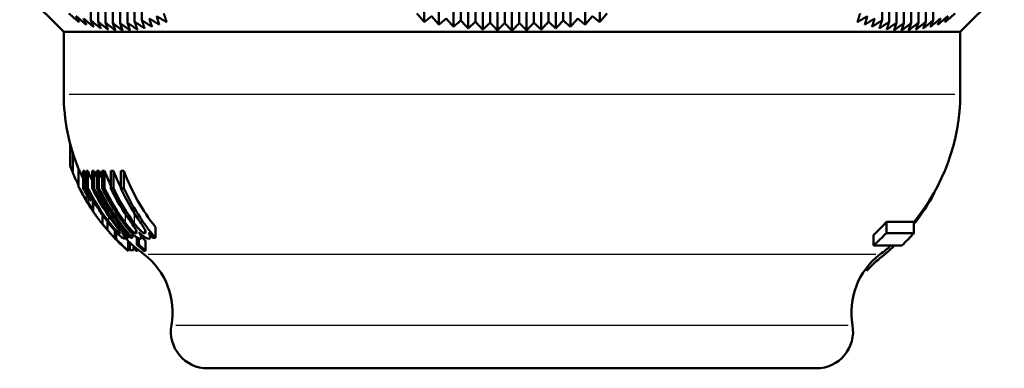
# Model space of a CAD drawing. Units: millimetres. Extents: x -10 to 430, y -10 to 604.
# Drawn here: x 341 to 381, y 246 to 260 of the extents above; entities that cross this region are included whole.
import ezdxf

# ---------------------------------------------------------------- set-up
doc = ezdxf.new("R2010")
doc.units = ezdxf.units.MM
doc.layers.add('Sichtbar (ISO)', color=7, linetype='Continuous', lineweight=50)
doc.layers.add('Sichtbar schmal (ISO)', color=8, linetype='Continuous', lineweight=25, true_color=0x808080)

msp = doc.modelspace()

# ---------------------------------------------------------------- linework, layer by layer
at = {"layer": 'Sichtbar (ISO)'}
for p, q in [((343.448, 279.632), (343.448, 260.232)), ((343.748, 279.575), (343.748, 260.175)), ((344.048, 279.537), (344.048, 260.137)), ((344.348, 279.518), (344.348, 260.118)), ((344.648, 279.518), (344.648, 260.118)), ((344.948, 279.537), (344.948, 260.137)), ((345.248, 279.575), (345.248, 260.175)), ((345.548, 279.632), (345.548, 260.232)), ((357.136, 279.563), (357.136, 260.163)), ((357.736, 279.457), (357.736, 260.057)), ((358.336, 279.371), (358.336, 259.971)), ((358.636, 279.632), (358.636, 260.232)), ((358.936, 279.303), (358.936, 259.903)), ((359.236, 279.575), (359.236, 260.175)), ((359.836, 279.537), (359.836, 260.137)), ((360.436, 279.518), (360.436, 260.118)), ((361.036, 279.518), (361.036, 260.118)), ((361.636, 279.537), (361.636, 260.137)), ((362.236, 279.575), (362.236, 260.175)), ((362.536, 279.303), (362.536, 259.903)), ((362.836, 279.632), (362.836, 260.232)), ((363.136, 279.371), (363.136, 259.971)), ((363.736, 279.457), (363.736, 260.057)), ((364.336, 279.563), (364.336, 260.163)), ((375.924, 279.632), (375.924, 260.232)), ((376.224, 279.575), (376.224, 260.175)), ((376.524, 279.537), (376.524, 260.137)), ((376.824, 279.518), (376.824, 260.118)), ((377.124, 279.518), (377.124, 260.118)), ((377.424, 279.537), (377.424, 260.137)), ((377.724, 279.575), (377.724, 260.175)), ((378.024, 279.632), (378.024, 260.232)), ((359.536, 279.254), (359.536, 259.854)), ((360.136, 279.225), (360.136, 259.825)), ((360.736, 279.215), (360.736, 259.815)), ((361.336, 279.225), (361.336, 259.825)), ((361.936, 279.254), (361.936, 259.854)), ((342.336, 259.765), (340.529, 261.572)), ((379.136, 259.765), (380.944, 261.572)), ((342.336, 259.765), (379.136, 259.765)), ((342.336, 259.765), (342.336, 257.202)), ((379.136, 259.765), (379.136, 257.202)), ((342.605, 254.25), (342.605, 255.153)), ((342.705, 253.981), (342.705, 254.8)), ((342.941, 253.412), (342.941, 254.143)), ((343.133, 253.346), (343.133, 254.062)), ((343.181, 254.062), (343.133, 254.062)), ((343.181, 253.346), (343.181, 254.062)), ((343.324, 254.062), (343.269, 254.062)), ((343.269, 253.346), (343.269, 254.062)), ((343.324, 253.346), (343.324, 254.062)), ((343.503, 253.346), (343.503, 254.062)), ((343.576, 254.062), (343.503, 254.062)), ((343.576, 253.346), (343.576, 254.062)), ((343.696, 253.346), (343.696, 254.062)), ((343.78, 254.062), (343.696, 254.062)), ((343.78, 253.346), (343.78, 254.062)), ((344.01, 254.062), (343.914, 254.062)), ((343.914, 253.346), (343.914, 254.062)), ((344.01, 253.346), (344.01, 254.062)), ((344.268, 253.346), (344.268, 254.062)), ((344.379, 254.062), (344.268, 254.062)), ((344.379, 253.346), (344.379, 254.062)), ((344.677, 253.346), (344.677, 254.062)), ((344.804, 254.062), (344.677, 254.062)), ((344.804, 253.346), (344.804, 254.062)), ((343.181, 253.346), (343.133, 253.346)), ((343.324, 253.346), (343.269, 253.346)), ((343.576, 253.346), (343.503, 253.346)), ((343.78, 253.346), (343.696, 253.346)), ((344.01, 253.346), (343.914, 253.346)), ((344.379, 253.346), (344.268, 253.346)), ((344.804, 253.346), (344.677, 253.346)), ((378.069, 253.145), (378.069, 253.175)), ((343.41, 252.841), (343.456, 252.841)), ((343.456, 252.841), (343.456, 252.992)), ((343.532, 252.444), (343.532, 252.859)), ((343.55, 252.397), (343.55, 252.829)), ((343.926, 251.876), (343.926, 252.246)), ((344.14, 251.617), (344.14, 251.954)), ((376.107, 251.502), (376.107, 251.962)), ((377.236, 251.962), (376.107, 251.962)), ((377.236, 251.502), (377.236, 251.962)), ((344.431, 251.307), (344.431, 251.602)), ((344.488, 251.261), (344.488, 251.54)), ((344.977, 251.302), (344.977, 251.425)), ((345.164, 251.302), (345.164, 251.468)), ((345.521, 251.31), (345.521, 251.446)), ((345.887, 251.323), (345.887, 251.436)), ((346.104, 251.302), (346.104, 251.745)), ((375.569, 250.99), (375.569, 251.409)), ((377.236, 251.502), (376.107, 251.502)), ((344.852, 251.288), (344.852, 251.373)), ((344.916, 251.302), (344.977, 251.302)), ((344.982, 250.769), (344.982, 251.173)), ((345.045, 250.799), (345.045, 251.113)), ((345.087, 251.302), (345.164, 251.302)), ((345.196, 250.799), (345.196, 250.978)), ((345.344, 251.034), (345.344, 251.322)), ((345.42, 251.034), (345.344, 251.034)), ((345.42, 251.034), (345.42, 251.282)), ((345.689, 250.776), (345.689, 251.18)), ((346, 251.302), (346.104, 251.302)), ((375.569, 250.99), (376.736, 250.99)), ((345.045, 250.799), (345.196, 250.799)), ((345.306, 250.776), (345.306, 250.885)), ((345.306, 250.776), (345.367, 250.776)), ((345.367, 250.776), (345.367, 250.834)), ((345.614, 250.776), (345.689, 250.776)), ((375.303, 249.956), (375.303, 250.093)), ((348.236, 245.95), (373.236, 245.95))]:
    msp.add_line(p, q, dxfattribs=at)
for centre, radius, start, end in [((350.636, 257.247), 8.3, 180.3139, 201.9994), ((370.837, 257.247), 8.3, 320.45, 359.6861), ((350.636, 257.247), 8.6, 207.0654, 210.451), ((350.636, 257.247), 8.6, 218.2356, 222.1317), ((370.837, 257.247), 8.6, 313.3168, 318.088), ((350.636, 257.247), 8.6, 226.075, 228.4192), ((350.636, 257.247), 8.3, 227.0592, 232.8177), ((370.837, 257.247), 8.3, 307.1823, 311.0733), ((343.807, 248.244), 3, 349.8316, 52.8177), ((377.666, 248.244), 3, 127.1823, 190.1684), ((348.236, 247.45), 1.5, 169.8316, 270), ((373.236, 247.45), 1.5, 270, 10.1684)]:
    msp.add_arc(centre, radius, start, end, dxfattribs=at)
for centre, major_axis, ratio, start_param, end_param in [((350.755, 257.247), (0, -8.3), 0.988246, 5.106273, 5.13344), ((350.837, 257.247), (0, -8.3), 0.980164, 5.106273, 5.160186), ((350.98, 257.247), (0, -8.3), 0.965976, 5.106273, 5.143515), ((351.096, 257.247), (0, -8.3), 0.954486, 5.106273, 5.148144), ((351.226, 257.247), (0, -8.3), 0.941577, 5.106273, 5.185025), ((351.436, 257.247), (0, -8.3), 0.920776, 5.106273, 5.19797), ((351.678, 257.247), (0, -8.3), 0.896873, 5.106273, 5.436991), ((350.728, 257.247), (0, 8.6), 0.990918, 2.04158, 2.108718), ((350.755, 257.247), (0, -8.6), 0.988246, 5.183173, 5.250311), ((350.805, 257.247), (0, 8.6), 0.983275, 2.04158, 2.234532), ((350.837, 257.247), (0, -8.6), 0.980164, 5.183173, 5.374397), ((350.939, 257.247), (0, 8.6), 0.970078, 2.04158, 2.2156), ((350.98, 257.247), (0, -8.6), 0.965976, 5.183173, 5.475566), ((351.048, 257.247), (0, 8.6), 0.959238, 2.04158, 2.333973), ((351.096, 257.247), (0, -8.6), 0.954486, 5.183173, 5.475566), ((351.172, 257.247), (0, 8.6), 0.946961, 2.04158, 2.25386), ((351.226, 257.247), (0, -8.6), 0.941577, 5.183173, 5.380429), ((351.373, 257.247), (0, 8.6), 0.927035, 2.04158, 2.22527), ((351.436, 257.247), (0, -8.6), 0.920776, 5.183173, 5.385563), ((351.606, 257.247), (0, 8.6), 0.903989, 2.04158, 2.207893), ((351.678, 257.247), (0, -8.6), 0.896873, 5.183173, 5.475566), ((370.65, 257.247), (0, 8.6), 0.981529, 4.036702, 4.215194), ((350.943, 257.247), (0, 8.6), 0.969682, 2.298696, 2.333973), ((351.613, 257.247), (0, 8.6), 0.903249, 2.298963, 2.333973), ((351.048, 257.247), (0, 8.6), 0.959238, 2.378103, 2.422563), ((351.096, 257.247), (0, -8.6), 0.954486, 5.519695, 5.564156), ((351.096, 257.247), (0, -8.3), 0.954486, 5.50263, 5.53206), ((370.65, 257.247), (0, 8.6), 0.981529, 3.790547, 3.897614), ((350.85, 257.247), (0, -8.6), 0.97882, 5.546708, 5.564156), ((377.353, 248.244), (0, 2.7), 0.981529, 0.648954, 0.884193)]:
    msp.add_ellipse(centre, major_axis=major_axis, ratio=ratio, start_param=start_param, end_param=end_param, dxfattribs=at)
for points, weights in [([(342.958, 260.163), (342.755, 260.337), (342.548, 260.516)], [1, 1.00028686265, 1.00044874846]), ([(343.258, 260.057), (343.055, 260.228), (342.848, 260.403)], [1, 1.00031292521, 1.00049942833]), ([(342.848, 260.403), (342.904, 260.281), (342.958, 260.163)], [1.00067724171, 1.0004014587, 1]), ([(343.558, 259.971), (343.355, 260.137), (343.148, 260.309)], [1, 1.00033683455, 1.00054602933]), ([(343.148, 260.309), (343.204, 260.181), (343.258, 260.057)], [1.00069891436, 1.00041296367, 1]), ([(346.258, 260.057), (346.055, 260.181), (345.848, 260.309)], [1, 1.00041296367, 1.00069891436]), ([(345.848, 260.309), (345.904, 260.137), (345.958, 259.971)], [1.00054602933, 1.00033683455, 1]), ([(346.558, 260.163), (346.355, 260.281), (346.148, 260.403)], [1, 1.0004014587, 1.00067724171]), ([(346.148, 260.403), (346.204, 260.228), (346.258, 260.057)], [1.00049942833, 1.00031292521, 1]), ([(346.448, 260.516), (346.504, 260.337), (346.558, 260.163)], [1.00044874846, 1.00028686265, 1]), ([(357.136, 260.163), (356.988, 260.337), (356.836, 260.516)], [1, 1.00028686265, 1.00044874846]), ([(357.436, 260.403), (357.285, 260.281), (357.136, 260.163)], [1.00067724171, 1.0004014587, 1]), ([(357.736, 260.057), (357.588, 260.228), (357.436, 260.403)], [1, 1.00031292521, 1.00049942833]), ([(358.036, 260.309), (357.885, 260.181), (357.736, 260.057)], [1.00069891436, 1.00041296367, 1]), ([(358.336, 259.971), (358.188, 260.137), (358.036, 260.309)], [1, 1.00033683455, 1.00054602933]), ([(363.436, 260.309), (363.285, 260.137), (363.136, 259.971)], [1.00054602933, 1.00033683455, 1]), ([(363.736, 260.057), (363.587, 260.181), (363.436, 260.309)], [1, 1.00041296367, 1.00069891436]), ([(364.036, 260.403), (363.885, 260.228), (363.736, 260.057)], [1.00049942833, 1.00031292521, 1]), ([(364.336, 260.163), (364.187, 260.281), (364.036, 260.403)], [1, 1.0004014587, 1.00067724171]), ([(364.636, 260.516), (364.485, 260.337), (364.336, 260.163)], [1.00044874846, 1.00028686265, 1]), ([(374.915, 260.163), (374.969, 260.337), (375.024, 260.516)], [1, 1.00028686265, 1.00044874846]), ([(375.324, 260.403), (375.118, 260.281), (374.915, 260.163)], [1.00067724171, 1.0004014587, 1]), ([(375.215, 260.057), (375.269, 260.228), (375.324, 260.403)], [1, 1.00031292521, 1.00049942833]), ([(375.624, 260.309), (375.418, 260.181), (375.215, 260.057)], [1.00069891436, 1.00041296367, 1]), ([(375.515, 259.971), (375.569, 260.137), (375.624, 260.309)], [1, 1.00033683455, 1.00054602933]), ([(378.324, 260.309), (378.118, 260.137), (377.915, 259.971)], [1.00054602933, 1.00033683455, 1]), ([(378.624, 260.403), (378.418, 260.228), (378.215, 260.057)], [1.00049942833, 1.00031292521, 1]), ([(378.215, 260.057), (378.269, 260.181), (378.324, 260.309)], [1, 1.00041296367, 1.00069891436]), ([(378.924, 260.516), (378.718, 260.337), (378.515, 260.163)], [1.00044874846, 1.00028686265, 1]), ([(378.515, 260.163), (378.569, 260.281), (378.624, 260.403)], [1, 1.0004014587, 1.00067724171]), ([(343.858, 259.903), (343.655, 260.065), (343.448, 260.232)], [1, 1.00035832806, 1.00058804013]), ([(343.448, 260.232), (343.504, 260.099), (343.558, 259.971)], [1.0007115103, 1.00041981422, 1]), ([(344.158, 259.854), (343.955, 260.012), (343.748, 260.175)], [1, 1.00037714485, 1.00062495027]), ([(343.748, 260.175), (343.804, 260.037), (343.858, 259.903)], [1.00071556886, 1.0004222735, 1]), ([(344.458, 259.825), (344.255, 259.978), (344.048, 260.137)], [1, 1.00039302786, 1.00065625415]), ([(344.048, 260.137), (344.104, 259.993), (344.158, 259.854)], [1.0007115911, 1.00042058679, 1]), ([(344.758, 259.815), (344.555, 259.964), (344.348, 260.118)], [1, 1.0004057254, 1.0006814538]), ([(344.348, 260.118), (344.404, 259.969), (344.458, 259.825)], [1.00070005999, 1.00041499179, 1]), ([(345.058, 259.825), (344.855, 259.969), (344.648, 260.118)], [1, 1.00041499179, 1.00070005999]), ([(344.648, 260.118), (344.704, 259.964), (344.758, 259.815)], [1.0006814538, 1.0004057254, 1]), ([(345.358, 259.854), (345.155, 259.993), (344.948, 260.137)], [1, 1.00042058679, 1.0007115911]), ([(344.948, 260.137), (345.004, 259.978), (345.058, 259.825)], [1.00065625415, 1.00039302786, 1]), ([(345.658, 259.903), (345.455, 260.037), (345.248, 260.175)], [1, 1.0004222735, 1.00071556886]), ([(345.248, 260.175), (345.304, 260.012), (345.358, 259.854)], [1.00062495027, 1.00037714485, 1]), ([(345.958, 259.971), (345.755, 260.099), (345.548, 260.232)], [1, 1.00041981422, 1.0007115103]), ([(345.548, 260.232), (345.604, 260.065), (345.658, 259.903)], [1.00058804013, 1.00035832806, 1]), ([(358.636, 260.232), (358.485, 260.099), (358.336, 259.971)], [1.0007115103, 1.00041981422, 1]), ([(358.936, 259.903), (358.788, 260.065), (358.636, 260.232)], [1, 1.00035832806, 1.00058804013]), ([(359.236, 260.175), (359.085, 260.037), (358.936, 259.903)], [1.00071556886, 1.0004222735, 1]), ([(359.536, 259.854), (359.388, 260.012), (359.236, 260.175)], [1, 1.00037714485, 1.00062495027]), ([(359.836, 260.137), (359.685, 259.993), (359.536, 259.854)], [1.0007115911, 1.00042058679, 1]), ([(360.136, 259.825), (359.988, 259.978), (359.836, 260.137)], [1, 1.00039302786, 1.00065625415]), ([(360.436, 260.118), (360.285, 259.969), (360.136, 259.825)], [1.00070005999, 1.00041499179, 1]), ([(360.736, 259.815), (360.588, 259.964), (360.436, 260.118)], [1, 1.0004057254, 1.0006814538]), ([(361.036, 260.118), (360.885, 259.964), (360.736, 259.815)], [1.0006814538, 1.0004057254, 1]), ([(361.336, 259.825), (361.188, 259.969), (361.036, 260.118)], [1, 1.00041499179, 1.00070005999]), ([(361.636, 260.137), (361.485, 259.978), (361.336, 259.825)], [1.00065625415, 1.00039302786, 1]), ([(361.936, 259.854), (361.788, 259.993), (361.636, 260.137)], [1, 1.00042058679, 1.0007115911]), ([(362.236, 260.175), (362.085, 260.012), (361.936, 259.854)], [1.00062495027, 1.00037714485, 1]), ([(362.536, 259.903), (362.388, 260.037), (362.236, 260.175)], [1, 1.0004222735, 1.00071556886]), ([(362.836, 260.232), (362.685, 260.065), (362.536, 259.903)], [1.00058804013, 1.00035832806, 1]), ([(363.136, 259.971), (362.987, 260.099), (362.836, 260.232)], [1, 1.00041981422, 1.0007115103]), ([(375.924, 260.232), (375.718, 260.099), (375.515, 259.971)], [1.0007115103, 1.00041981422, 1]), ([(375.815, 259.903), (375.869, 260.065), (375.924, 260.232)], [1, 1.00035832806, 1.00058804013]), ([(376.224, 260.175), (376.018, 260.037), (375.815, 259.903)], [1.00071556886, 1.0004222735, 1]), ([(376.115, 259.854), (376.169, 260.012), (376.224, 260.175)], [1, 1.00037714485, 1.00062495027]), ([(376.524, 260.137), (376.318, 259.993), (376.115, 259.854)], [1.0007115911, 1.00042058679, 1]), ([(376.415, 259.825), (376.469, 259.978), (376.524, 260.137)], [1, 1.00039302786, 1.00065625415]), ([(376.824, 260.118), (376.618, 259.969), (376.415, 259.825)], [1.00070005999, 1.00041499179, 1]), ([(377.124, 260.118), (376.918, 259.964), (376.715, 259.815)], [1.0006814538, 1.0004057254, 1]), ([(376.715, 259.815), (376.769, 259.964), (376.824, 260.118)], [1, 1.0004057254, 1.0006814538]), ([(377.424, 260.137), (377.218, 259.978), (377.015, 259.825)], [1.00065625415, 1.00039302786, 1]), ([(377.015, 259.825), (377.069, 259.969), (377.124, 260.118)], [1, 1.00041499179, 1.00070005999]), ([(377.724, 260.175), (377.518, 260.012), (377.315, 259.854)], [1.00062495027, 1.00037714485, 1]), ([(377.315, 259.854), (377.369, 259.993), (377.424, 260.137)], [1, 1.00042058679, 1.0007115911]), ([(378.024, 260.232), (377.818, 260.065), (377.615, 259.903)], [1.00058804013, 1.00035832806, 1]), ([(377.615, 259.903), (377.669, 260.037), (377.724, 260.175)], [1, 1.0004222735, 1.00071556886]), ([(377.915, 259.971), (377.969, 260.099), (378.024, 260.232)], [1, 1.00041981422, 1.0007115103])]:
    msp.add_rational_spline(points, weights, degree=2, dxfattribs=at)
for points, knots in [([(342.605, 254.25), (342.621, 254.203), (342.638, 254.158), (342.671, 254.068), (342.688, 254.024), (342.705, 253.981)], [-0.03004547, -0.03004547, -0.03004547, -0.03004547, -0.01471962, -0.01471962, 0, 0, 0, 0]), ([(342.705, 253.981), (342.719, 253.952), (342.735, 253.917), (342.773, 253.832), (342.796, 253.784), (342.846, 253.675), (342.889, 253.583), (342.941, 253.478)], [-0.09021888, -0.09021888, -0.09021888, -0.09021888, -0.07471071, -0.07471071, -0.05449643, -0.05449643, -0.01545976, -0.01545976, -0.01545976, -0.01545976]), ([(342.941, 254.144), (342.941, 254.144), (342.942, 254.142), (342.944, 254.138), (342.946, 254.135), (342.953, 254.122), (342.959, 254.109), (342.981, 254.062), (342.999, 254.022), (343.057, 253.896), (343.102, 253.805), (343.133, 253.74)], [0, 0, 0, 0, 0.00565466, 0.00565466, 0.01122074, 0.01122074, 0.02247909, 0.02247909, 0.04244773, 0.04244773, 0.07776048, 0.07776048, 0.07776048, 0.07776048]), ([(342.978, 253.334), (342.97, 253.351), (342.962, 253.365), (342.945, 253.401), (342.94, 253.413), (342.941, 253.413)], [-0.03176598, -0.03176598, -0.03176598, -0.03176598, -0.02129338, -0.02129338, 0, 0, 0, 0]), ([(342.941, 253.413), (342.941, 253.413), (342.943, 253.41), (342.951, 253.398), (342.956, 253.389), (342.978, 253.352), (342.998, 253.315), (343.075, 253.18), (343.143, 253.061), (343.287, 252.821), (343.401, 252.638), (343.532, 252.444)], [-0.1357566, -0.1357566, -0.1357566, -0.1357566, -0.1279632, -0.1279632, -0.1203247, -0.1203247, -0.1043106, -0.1043106, -0.0704015, -0.0704015, 0, 0, 0, 0]), ([(343.143, 253.03), (343.143, 253.03), (343.144, 253.028), (343.149, 253.019), (343.152, 253.012), (343.167, 252.984), (343.183, 252.956), (343.234, 252.869), (343.279, 252.794), (343.398, 252.602), (343.477, 252.481), (343.56, 252.361)], [-0.1064241, -0.1064241, -0.1064241, -0.1064241, -0.0983674, -0.0983674, -0.0903772, -0.0903772, -0.0731238, -0.0731238, -0.0434984, -0.0434984, 0, 0, 0, 0]), ([(343.55, 252.397), (343.427, 252.576), (343.329, 252.731), (343.228, 252.894), (343.205, 252.933), (343.176, 252.979), (343.165, 252.998), (343.148, 253.024), (343.144, 253.03), (343.143, 253.03)], [-0.05804069, -0.05804069, -0.05804069, -0.05804069, -0.03530191, -0.03530191, -0.02320595, -0.02320595, -0.01149669, -0.01149669, 0, 0, 0, 0]), ([(343.532, 252.444), (343.535, 252.436), (343.538, 252.428), (343.544, 252.413), (343.547, 252.405), (343.55, 252.397)], [-0.02874352, -0.02874352, -0.02874352, -0.02874352, -0.01436381, -0.01436381, 0, 0, 0, 0]), ([(343.56, 252.361), (343.601, 252.302), (343.643, 252.242), (343.721, 252.135), (343.757, 252.087), (343.824, 251.998), (343.856, 251.956), (343.903, 251.897), (343.919, 251.877), (343.943, 251.848), (343.949, 251.841), (343.949, 251.841)], [-0.0872721, -0.0872721, -0.0872721, -0.0872721, -0.06560414, -0.06560414, -0.04673567, -0.04673567, -0.02852734, -0.02852734, -0.01462411, -0.01462411, 0, 0, 0, 0]), ([(343.926, 251.876), (343.961, 251.831), (343.997, 251.787), (344.068, 251.701), (344.104, 251.659), (344.14, 251.617)], [-0.03372528, -0.03372528, -0.03372528, -0.03372528, -0.01666031, -0.01666031, 0, 0, 0, 0]), ([(343.949, 251.841), (343.95, 251.841), (343.948, 251.845), (343.94, 251.856), (343.933, 251.866), (343.926, 251.876)], [-0.01955126, -0.01955126, -0.01955126, -0.01955126, -0.01096611, -0.01096611, 0, 0, 0, 0]), ([(344.382, 251.656), (344.353, 251.69), (344.316, 251.734), (344.241, 251.826), (344.191, 251.888), (344.144, 251.949)], [-0.03712355, -0.03712355, -0.03712355, -0.03712355, -0.02311874, -0.02311874, 0, 0, 0, 0]), ([(344.188, 251.961), (344.237, 251.896), (344.294, 251.824), (344.392, 251.708), (344.426, 251.671), (344.485, 251.61), (344.512, 251.583), (344.558, 251.543), (344.578, 251.527), (344.615, 251.503), (344.628, 251.498), (344.636, 251.498)], [-0.07775841, -0.07775841, -0.07775841, -0.07775841, -0.05788959, -0.05788959, -0.04082438, -0.04082438, -0.02436228, -0.02436228, -0.01212101, -0.01212101, 0, 0, 0, 0]), ([(344.636, 251.498), (344.645, 251.498), (344.65, 251.503), (344.65, 251.523), (344.645, 251.539), (344.625, 251.581), (344.61, 251.606), (344.582, 251.653), (344.55, 251.699), (344.443, 251.847), (344.349, 251.971), (344.271, 252.078)], [-0.07728289, -0.07728289, -0.07728289, -0.07728289, -0.0718243, -0.0718243, -0.06630264, -0.06630264, -0.05981159, -0.05981159, -0.04028284, -0.04028284, 0, 0, 0, 0]), ([(345.48, 251.269), (345.467, 251.269), (345.452, 251.272), (345.417, 251.283), (345.398, 251.291), (345.345, 251.32), (345.31, 251.344), (345.228, 251.408), (345.179, 251.452), (345.032, 251.601), (344.94, 251.709), (344.855, 251.819)], [-0.126491, -0.126491, -0.126491, -0.126491, -0.1095868, -0.1095868, -0.0939296, -0.0939296, -0.0697676, -0.0697676, -0.0423838, -0.0423838, 0, 0, 0, 0]), ([(344.869, 251.92), (344.915, 251.858), (344.97, 251.788), (345.056, 251.685), (345.087, 251.652), (345.144, 251.595), (345.171, 251.571), (345.226, 251.528), (345.245, 251.518), (345.275, 251.502), (345.29, 251.498), (345.302, 251.498)], [-0.03517816, -0.03517816, -0.03517816, -0.03517816, -0.02720113, -0.02720113, -0.02116633, -0.02116633, -0.0157819, -0.0157819, -0.00994848, -0.00994848, 0, 0, 0, 0]), ([(345.302, 251.498), (345.311, 251.498), (345.318, 251.5), (345.329, 251.508), (345.332, 251.515), (345.335, 251.539), (345.329, 251.562), (345.304, 251.626), (345.282, 251.667), (345.196, 251.803), (345.122, 251.908), (345.048, 252.012)], [-0.09849351, -0.09849351, -0.09849351, -0.09849351, -0.08909881, -0.08909881, -0.07999081, -0.07999081, -0.06250381, -0.06250381, -0.03926118, -0.03926118, 0, 0, 0, 0]), ([(345.245, 251.885), (345.286, 251.83), (345.331, 251.772), (345.41, 251.679), (345.448, 251.638), (345.505, 251.583), (345.527, 251.564), (345.57, 251.531), (345.589, 251.52), (345.628, 251.502), (345.645, 251.498), (345.66, 251.498)], [-0.07158202, -0.07158202, -0.07158202, -0.07158202, -0.04710258, -0.04710258, -0.02895634, -0.02895634, -0.01928349, -0.01928349, -0.01077568, -0.01077568, 0, 0, 0, 0]), ([(345.66, 251.498), (345.67, 251.498), (345.678, 251.5), (345.69, 251.509), (345.694, 251.515), (345.699, 251.534), (345.7, 251.554), (345.678, 251.624), (345.657, 251.667), (345.607, 251.754), (345.54, 251.858), (345.357, 252.131)], [-0.4852308, -0.4852308, -0.4852308, -0.4852308, -0.4031737, -0.4031737, -0.3205342, -0.3205342, -0.2125227, -0.2125227, -0.1020155, -0.1020155, 0, 0, 0, 0]), ([(375.569, 251.409), (375.603, 251.442), (375.638, 251.474), (375.817, 251.648), (375.964, 251.801), (376.107, 251.962)], [5.62308087, 5.62308087, 5.62308087, 5.62308087, 5.63710862, 5.63710862, 5.69821153, 5.69821153, 5.69821153, 5.69821153]), ([(344.136, 251.621), (344.135, 251.621), (344.138, 251.617), (344.15, 251.601), (344.16, 251.589), (344.187, 251.558), (344.207, 251.535), (344.253, 251.483), (344.283, 251.451), (344.362, 251.365), (344.414, 251.31), (344.466, 251.257)], [-0.07649168, -0.07649168, -0.07649168, -0.07649168, -0.06378847, -0.06378847, -0.0511139, -0.0511139, -0.03763116, -0.03763116, -0.02222348, -0.02222348, 0, 0, 0, 0]), ([(344.14, 251.617), (344.139, 251.618), (344.138, 251.619), (344.137, 251.62), (344.136, 251.621), (344.136, 251.621)], [-0.00429438, -0.00429438, -0.00429438, -0.00429438, -0.001786154, -0.001786154, 0, 0, 0, 0]), ([(344.833, 251.269), (344.819, 251.269), (344.8, 251.276), (344.745, 251.308), (344.711, 251.333), (344.635, 251.395), (344.593, 251.434), (344.506, 251.519), (344.443, 251.588), (344.382, 251.656)], [-0.05195358, -0.05195358, -0.05195358, -0.05195358, -0.04561549, -0.04561549, -0.03862724, -0.03862724, -0.02740661, -0.02740661, 0, 0, 0, 0]), ([(344.717, 251.525), (344.755, 251.47), (344.791, 251.418), (344.835, 251.342), (344.847, 251.316), (344.855, 251.278), (344.848, 251.269), (344.833, 251.269)], [-0.06520115, -0.06520115, -0.06520115, -0.06520115, -0.04052472, -0.04052472, -0.02112219, -0.02112219, 0, 0, 0, 0]), ([(345.421, 251.544), (345.458, 251.479), (345.492, 251.416), (345.52, 251.336), (345.524, 251.311), (345.515, 251.277), (345.501, 251.269), (345.48, 251.269)], [-0.06523958, -0.06523958, -0.06523958, -0.06523958, -0.03618527, -0.03618527, -0.01806375, -0.01806375, 0, 0, 0, 0]), ([(345.831, 251.269), (345.814, 251.269), (345.794, 251.272), (345.751, 251.286), (345.727, 251.296), (345.657, 251.336), (345.614, 251.368), (345.53, 251.436), (345.474, 251.489), (345.421, 251.544)], [-0.04813183, -0.04813183, -0.04813183, -0.04813183, -0.04100371, -0.04100371, -0.03446415, -0.03446415, -0.02298064, -0.02298064, 0, 0, 0, 0]), ([(345.816, 251.524), (345.847, 251.464), (345.871, 251.411), (345.892, 251.322), (345.886, 251.303), (345.874, 251.277), (345.856, 251.269), (345.831, 251.269)], [-0.03588136, -0.03588136, -0.03588136, -0.03588136, -0.02734247, -0.02734247, -0.01880021, -0.01880021, 0, 0, 0, 0]), ([(375.569, 250.99), (375.685, 251.091), (375.796, 251.194), (375.97, 251.363), (376.039, 251.432), (376.107, 251.502)], [5.7061683, 5.7061683, 5.7061683, 5.7061683, 5.75050783, 5.75050783, 5.7790757, 5.7790757, 5.7790757, 5.7790757]), ([(344.431, 251.307), (344.44, 251.3), (344.449, 251.292), (344.468, 251.277), (344.478, 251.269), (344.488, 251.261)], [-0.02741705, -0.02741705, -0.02741705, -0.02741705, -0.01369814, -0.01369814, 0, 0, 0, 0]), ([(344.781, 250.951), (344.781, 250.951), (344.778, 250.955), (344.76, 250.973), (344.746, 250.987), (344.711, 251.022), (344.684, 251.049), (344.576, 251.157), (344.503, 251.231), (344.431, 251.307)], [-0.1093313, -0.1093313, -0.1093313, -0.1093313, -0.0832632, -0.0832632, -0.057441, -0.057441, -0.0320343, -0.0320343, 0, 0, 0, 0]), ([(344.466, 251.257), (344.495, 251.227), (344.524, 251.197), (344.579, 251.142), (344.605, 251.117), (344.672, 251.05), (344.7, 251.024), (344.733, 250.993), (344.75, 250.978), (344.774, 250.956), (344.78, 250.951), (344.781, 250.951)], [-0.04170163, -0.04170163, -0.04170163, -0.04170163, -0.036933, -0.036933, -0.03261279, -0.03261279, -0.02494065, -0.02494065, -0.01309647, -0.01309647, 0, 0, 0, 0]), ([(344.488, 251.261), (344.565, 251.181), (344.645, 251.1), (344.787, 250.96), (344.836, 250.913), (344.907, 250.844), (344.935, 250.817), (344.974, 250.779), (344.982, 250.771), (344.982, 250.769)], [-0.0900241, -0.0900241, -0.0900241, -0.0900241, -0.06693635, -0.06693635, -0.04492617, -0.04492617, -0.0234937, -0.0234937, -0.00166067, -0.00166067, -0.00166067, -0.00166067]), ([(344.852, 251.31), (344.874, 251.287), (344.892, 251.269), (344.932, 251.228), (344.952, 251.207), (344.977, 251.181), (344.982, 251.174), (344.982, 251.173)], [0.06041046, 0.06041046, 0.06041046, 0.06041046, 0.07700665, 0.07700665, 0.10821376, 0.10821376, 0.13736064, 0.13736064, 0.13736064, 0.13736064]), ([(344.982, 250.769), (344.981, 250.769), (344.97, 250.778), (344.942, 250.802), (344.936, 250.808), (344.929, 250.814)], [-0.10390212, -0.10390212, -0.10390212, -0.10390212, -0.08104158, -0.08104158, -0.07504583, -0.07504583, -0.07504583, -0.07504583])]:
    msp.add_open_spline(points, degree=3, knots=knots, dxfattribs=at)
for points in [[(342.941, 254.143), (342.941, 254.143), (342.941, 254.144), (342.941, 254.144)], [(344.982, 250.854), (345.003, 250.835), (345.024, 250.817), (345.045, 250.799)]]:
    msp.add_open_spline(points, degree=3, dxfattribs=at)
at = {"layer": 'Sichtbar schmal (ISO)'}
for p, q in [((342.563, 257.202), (378.91, 257.202)), ((342.941, 253.449), (342.941, 254.107)), ((343.56, 252.384), (343.56, 252.79)), ((344.869, 251.937), (344.869, 252.255)), ((345.245, 251.906), (345.245, 252.281)), ((343.949, 251.841), (343.949, 251.842)), ((344.188, 251.972), (344.188, 252.182)), ((344.636, 251.501), (344.636, 251.553)), ((345.302, 251.505), (345.302, 251.621)), ((345.66, 251.506), (345.66, 251.651)), ((344.466, 251.257), (344.466, 251.27)), ((344.781, 250.951), (344.781, 250.951)), ((345.806, 250.634), (375.667, 250.634)), ((346.932, 247.714), (374.541, 247.714))]:
    msp.add_line(p, q, dxfattribs=at)

doc.saveas('drawing.dxf')
